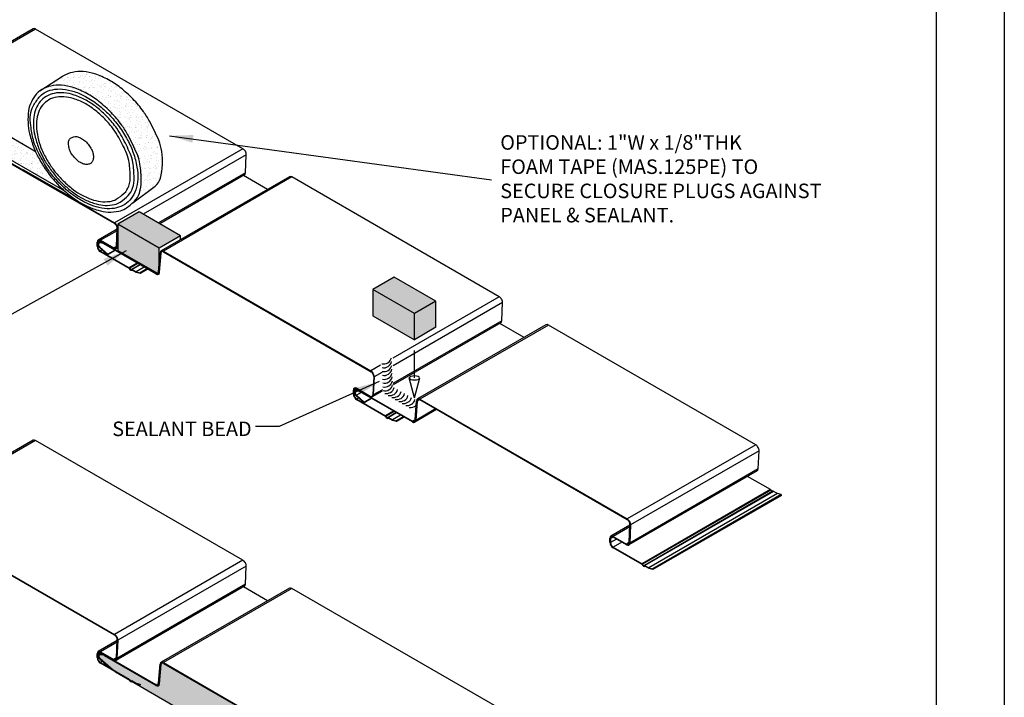
# Model space of a CAD drawing. Units: inches. Extents: x 311 to 336.5, y 117.9 to 150.9.
# Drawn here: x 320.2 to 336.5, y 128.7 to 139.9 of the extents above; entities that cross this region are included whole.
import ezdxf

# ---------------------------------------------------------------- set-up
doc = ezdxf.new("R2010")
doc.units = ezdxf.units.IN
doc.header["$MEASUREMENT"] = 0
for name, color, linetype in [('0- BORDER-TITLEBLOCK', 8, 'Continuous'), ('1- PANEL-CLIP', 2, 'Continuous'), ('5- DIMENSIONS-TEXT', 4, 'Continuous'), ('7- ALTERNATE MATERIALS', 45, 'Continuous')]:
    doc.layers.add(name, color=color, linetype=linetype)
doc.styles.add('STD', font='simplex.shx', dxfattribs={"height": 0.24})
doc.dimstyles.new('Install Guide', dxfattribs={"dimtxt": 0.24, "dimasz": 0.39, "dimexe": 0.162, "dimexo": 0.1875, "dimgap": 0.1875, "dimtad": 0, "dimtih": 1, "dimtoh": 1, "dimdec": 4, "dimzin": 3, "dimdsep": 46, "dimlunit": 4, "dimtxsty": 'Standard', "dimcen": 0.375, "dimclrd": 5, "dimclre": 5, "dimclrt": 256, "dimadec": 0, "dimazin": 0, "dimtfac": 0.75, "dimtdec": 4, "dimtofl": 0, "dimtmove": 2, "dimatfit": 3, "dimfxl": 0, "dimtolj": 1, "dimtzin": 3, "dimarcsym": 0})

msp = doc.modelspace()

# ---------------------------------------------------------------- hatches: boundary and pattern name
at = {"layer": '7- ALTERNATE MATERIALS'}
h = msp.add_hatch(dxfattribs=at)
h.set_pattern_fill('AR-SAND', color=256, scale=0.0646, angle=-135, style=0)
h.set_pattern_definition([(262.5, (95.68014, 43.48015), (0.09089305, -0.085138092), [0, -0.098192, 0, -0.10982, 0, -0.104975]), (232.5, (95.68014, 43.48015), (0.04807128, -0.20975489), [0, -0.052972, 0, -0.088502, 0, -0.033915]), (192.5, (95.73633, 43.53634), (-0.14199269, -0.14250969), [0, -0.0323, 0, -0.11628, 0, -0.15181]), (182.5, (95.73633, 43.53634), (-0.09722572, -0.17740858), [0, -0.01615, 0, -0.076228, 0, -0.08721])])
edge = h.paths.add_edge_path()
edge.add_spline(control_points=[(318.683, 138.749), (318.612, 138.708), (318.498, 138.642), (318.44, 138.608), (318.353, 138.558)], knot_values=[8.477223, 8.477223, 8.477223, 8.477223, 8.556485, 9.163346, 9.163346, 9.163346, 9.163346], degree=3, periodic=0)
edge.add_line((318.353, 138.558), (320.96, 137.056))
edge.add_arc((322.091, 138.333), 1.706, 221.9617, 228.4528, ccw=False)
edge.add_arc((322.354, 138.569), 2.059, 215.6977, 221.9617, ccw=False)
edge.add_arc((322.404, 138.605), 2.12, 209.5252, 215.6977, ccw=False)
edge.add_arc((321.874, 138.305), 1.512, 202.4019, 209.5252, ccw=False)
edge.add_line((320.476, 137.729), (318.683, 138.749))
edge = h.paths.add_edge_path()
edge.add_arc((321.045, 137.681), 1.366, 51.7251, 61.6578)
edge.add_arc((321.011, 137.618), 1.438, 61.6578, 71.339)
edge.add_arc((321.223, 138.243), 0.778, 71.339, 85.8833)
edge.add_arc((321.233, 138.383), 0.638, 85.8833, 101.9558)
edge.add_arc((321.198, 138.544), 0.473, 101.9558, 121.3374)
edge.add_arc((321.164, 138.6), 0.407, 121.3374, 124.5569)
edge.add_line((320.933, 138.936), (320.594, 138.723))
edge.add_arc((320.84, 138.319), 0.473, 101.9558, 121.3374, ccw=False)
edge.add_arc((320.875, 138.157), 0.638, 85.8833, 101.9558, ccw=False)
edge.add_arc((320.865, 138.018), 0.778, 71.339, 85.8833, ccw=False)
edge.add_arc((320.653, 137.392), 1.438, 61.6578, 71.339, ccw=False)
edge.add_arc((320.687, 137.456), 1.366, 51.7251, 61.6578, ccw=False)
edge.add_arc((320.256, 136.909), 2.063, 44.0424, 51.7251, ccw=False)
edge.add_arc((320.307, 136.958), 1.992, 36.2238, 44.0424, ccw=False)
edge.add_arc((320.833, 137.343), 1.34, 27.9186, 36.2238, ccw=False)
edge.add_arc((318.28, 135.991), 4.229, 23.2458, 27.9186, ccw=False)
edge.add_arc((321.53, 137.387), 0.691, 8.863, 23.2458, ccw=False)
edge.add_arc((320.365, 137.205), 1.871, 0.133, 8.863, ccw=False)
edge.add_arc((321.684, 137.191), 0.552, -18.922, 1.9019, ccw=False)
edge.add_arc((321.874, 137.126), 0.352, 314.9044, 341.078, ccw=False)
edge.add_arc((321.509, 137.492), 0.869, 307.863, 314.9044, ccw=False)
edge.add_line((322.042, 136.806), (322.398, 137.056))
edge.add_arc((321.856, 137.735), 0.869, 308.5896, 314.9044)
edge.add_arc((322.221, 137.369), 0.352, 314.9044, 341.078)
edge.add_arc((322.031, 137.434), 0.552, 341.078, 361.9019)
edge.add_arc((320.942, 137.515), 1.642, 357.8078, 367.1256)
edge.add_arc((321.888, 137.612), 0.691, 8.863, 23.2458)
edge.add_arc((318.638, 136.216), 4.229, 23.2458, 27.9186)
edge.add_arc((321.191, 137.569), 1.34, 27.9186, 36.2238)
edge.add_arc((320.665, 137.184), 1.992, 36.2238, 44.0424)
edge.add_arc((320.614, 137.134), 2.063, 44.0424, 51.7251)
h = msp.add_hatch(dxfattribs=at)
h.set_pattern_fill('AR-SAND', color=256, scale=0.0646, angle=-135, style=0)
h.set_pattern_definition([(262.5, (34.82772, 221.99274), (0.090893052, -0.085138092), [0, -0.098192, 0, -0.10982, 0, -0.104975]), (232.5, (34.82772, 221.99274), (0.04807128, -0.20975489), [0, -0.052972, 0, -0.088502, 0, -0.033915]), (192.5, (34.88391, 222.04892), (-0.14199269, -0.142509692), [0, -0.0323, 0, -0.11628, 0, -0.15181]), (182.5, (34.88391, 222.04892), (-0.09722572, -0.17740858), [0, -0.01615, 0, -0.076228, 0, -0.08721])])
h.paths.add_polyline_path([(322.2, 136.703), (321.847, 136.499), (322.533, 136.103), (322.886, 136.307)])
edge = h.paths.add_edge_path()
edge.add_line((321.847, 136.499), (321.847, 136.442))
edge.add_ellipse((321.794, 136.457), major_axis=(0.0387, -0.0671), ratio=0.57735, start_angle=42, end_angle=59.1523, ccw=False)
edge.add_line((321.849, 136.428), (321.847, 136.388))
edge.add_line((321.847, 136.388), (321.847, 136.067))
edge.add_line((321.847, 136.067), (322.506, 135.686))
edge.add_ellipse((322.477, 135.741), major_axis=(0.0312, -0.0541), ratio=0.57735, start_angle=355.241, end_angle=400)
edge.add_line((322.521, 135.712), (322.533, 135.853))
edge.add_line((322.533, 135.853), (322.533, 136.103))
edge.add_line((322.533, 136.103), (321.847, 136.499))
h.paths.add_polyline_path([(326.415, 135.624), (326.061, 135.42), (326.747, 135.024), (327.101, 135.228)])
h.paths.add_polyline_path([(326.747, 135.024), (326.061, 135.42), (326.061, 134.987), (326.747, 134.591)])
h.paths.add_polyline_path([(327.101, 135.228), (326.747, 135.024), (326.747, 134.591), (327.101, 134.796)])
h = msp.add_hatch(dxfattribs=at)
h.set_pattern_fill('AR-SAND', color=256, scale=0.0646, angle=-135, style=0)
h.set_pattern_definition([(262.5, (38.71878, 227.6099), (0.09089305, -0.085138092), [0, -0.098192, 0, -0.10982, 0, -0.104975]), (232.5, (38.71878, 227.6099), (0.04807128, -0.20975489), [0, -0.052972, 0, -0.088502, 0, -0.033915]), (192.5, (38.77497, 227.66609), (-0.14199269, -0.142509692), [0, -0.0323, 0, -0.11628, 0, -0.15181]), (182.5, (38.77497, 227.66609), (-0.09722572, -0.17740858), [0, -0.01615, 0, -0.076228, 0, -0.08721])])
edge = h.paths.add_edge_path()
edge.add_ellipse((322.576, 129.204), major_axis=(-0.0312, 0.0541), ratio=0.57735, start_angle=315, end_angle=400)
edge.add_line((322.532, 129.234), (322.506, 128.912))
edge.add_ellipse((322.452, 128.955), major_axis=(0.0387, -0.0671), ratio=0.57735, start_angle=315, end_angle=400, ccw=False)
edge.add_line((322.452, 128.892), (321.565, 129.398))
edge.add_line((321.565, 129.398), (321.525, 129.405))
edge.add_ellipse((321.536, 129.364), major_axis=(-0.0227, 0.0393), ratio=0.57735, start_angle=334.6497, end_angle=481.0845)
edge.add_line((321.528, 129.332), (321.725, 129.158))
edge.add_line((321.725, 129.158), (322.008, 128.995))
edge.add_line((322.008, 128.995), (322.121, 128.929))
edge.add_line((322.121, 128.929), (322.185, 128.912))
edge.add_line((322.185, 128.912), (322.192, 128.872))
edge.add_line((322.192, 128.872), (325.709, 126.841))
edge.add_line((325.709, 126.841), (325.709, 126.972))
edge.add_ellipse((325.764, 126.941), major_axis=(-0.0387, 0.0671), ratio=0.57735, start_angle=315, end_angle=405, ccw=False)
edge.add_line((325.764, 127.004), (325.988, 126.876))
edge.add_ellipse((325.988, 126.927), major_axis=(0.0313, -0.0541), ratio=0.57735, start_angle=315, end_angle=402)
edge.add_line((326.032, 126.898), (326.046, 127.198))
edge.add_ellipse((326.002, 127.226), major_axis=(0.0313, -0.0541), ratio=0.57735, start_angle=42, end_angle=135)
edge.add_line((326.002, 127.277), (322.576, 129.255))

# ---------------------------------------------------------------- linework, layer by layer
at = {"layer": '0- BORDER-TITLEBLOCK'}
for p, q in [((336.49, 150.879), (336.49, 117.879)), ((335.365, 149.567), (335.365, 119.192))]:
    msp.add_line(p, q, dxfattribs=at)
at = {"layer": '1- PANEL-CLIP'}
for p, q in [((320.45, 139.727), (318.719, 138.728)), ((320.489, 139.723), (318.742, 138.715)), ((323.915, 137.745), (320.489, 139.723)), ((318.35, 138.509), (321.794, 136.52)), ((321.794, 136.508), (318.368, 138.486)), ((323.915, 137.745), (321.794, 136.52)), ((323.97, 137.647), (322.268, 136.664)), ((323.956, 137.347), (323.97, 137.647)), ((323.956, 137.347), (322.521, 136.519)), ((323.94, 137.315), (322.54, 136.507)), ((324.684, 137.283), (322.562, 136.058)), ((324.722, 137.279), (322.601, 136.054)), ((324.323, 137.074), (323.923, 137.305)), ((328.148, 135.301), (324.722, 137.279)), ((321.837, 136.419), (321.522, 136.237)), ((321.836, 136.392), (321.561, 136.233)), ((321.824, 136.129), (321.838, 136.429)), ((321.848, 136.422), (321.834, 136.122)), ((321.506, 136.137), (321.506, 136.201)), ((321.561, 136.22), (321.517, 136.195)), ((321.517, 136.195), (321.517, 136.131)), ((321.529, 136.138), (321.517, 136.131)), ((321.562, 136.22), (321.531, 136.203)), ((321.567, 136.217), (321.547, 136.205)), ((321.547, 136.205), (321.587, 136.198)), ((321.591, 136.185), (321.551, 136.191)), ((321.554, 136.119), (321.683, 136.004)), ((321.561, 136.233), (321.78, 136.106)), ((321.78, 136.094), (321.561, 136.22)), ((321.593, 136.202), (321.587, 136.198)), ((321.618, 136.188), (321.617, 136.187)), ((321.617, 136.187), (322.477, 135.69)), ((322.477, 135.678), (321.617, 136.175)), ((321.824, 136.132), (321.78, 136.106)), ((321.847, 136.13), (321.834, 136.122)), ((321.68, 135.994), (321.551, 136.108)), ((321.592, 136.073), (321.561, 136.055)), ((321.561, 136.055), (322.037, 135.779)), ((322.038, 135.767), (321.561, 136.042)), ((321.805, 136.066), (321.68, 135.994)), ((321.683, 136.004), (321.68, 135.994)), ((321.798, 136.071), (321.683, 136.004)), ((321.847, 136.107), (321.818, 136.09)), ((321.847, 136.067), (322.533, 135.671)), ((322.521, 135.712), (322.546, 136.028)), ((322.557, 136.021), (322.532, 135.704)), ((322.536, 135.703), (322.561, 136.019)), ((322.562, 136.024), (322.557, 136.021)), ((322.582, 136.048), (322.574, 136.043)), ((322.601, 136.054), (326.027, 134.076)), ((322.605, 136.04), (326.031, 134.062)), ((322.17, 135.856), (322.037, 135.779)), ((322.181, 135.849), (322.046, 135.771)), ((322.214, 135.83), (322.078, 135.752)), ((322.218, 135.828), (322.086, 135.752)), ((322.283, 135.79), (322.151, 135.714)), ((322.086, 135.752), (322.151, 135.714)), ((322.152, 135.701), (322.086, 135.739)), ((322.151, 135.714), (322.215, 135.697)), ((322.218, 135.683), (322.152, 135.701)), ((322.33, 135.763), (322.215, 135.697)), ((322.215, 135.697), (322.218, 135.683)), ((322.343, 135.756), (322.218, 135.683)), ((322.488, 135.696), (322.477, 135.69)), ((322.521, 135.677), (322.516, 135.674)), ((328.148, 135.301), (326.388, 134.285)), ((328.203, 135.203), (326.395, 134.159)), ((328.189, 134.903), (328.203, 135.203)), ((328.189, 134.903), (326.392, 133.865)), ((328.173, 134.871), (326.398, 133.846)), ((328.92, 134.837), (326.799, 133.612)), ((328.959, 134.833), (326.837, 133.608)), ((328.559, 134.629), (328.156, 134.861)), ((332.385, 132.855), (328.959, 134.833)), ((326.187, 134.169), (326.027, 134.076)), ((326.208, 134.051), (326.082, 133.978)), ((326.076, 133.983), (326.062, 133.683)), ((326.082, 133.978), (326.068, 133.678)), ((325.739, 133.693), (325.739, 133.757)), ((325.794, 133.776), (325.75, 133.751)), ((325.75, 133.751), (325.75, 133.687)), ((325.764, 133.695), (325.75, 133.687)), ((325.798, 133.774), (325.768, 133.757)), ((325.804, 133.771), (325.783, 133.759)), ((325.783, 133.759), (325.823, 133.753)), ((325.827, 133.739), (325.787, 133.746)), ((325.87, 133.719), (325.79, 133.673)), ((325.794, 133.789), (326.017, 133.66)), ((326.013, 133.65), (325.794, 133.776)), ((325.829, 133.756), (325.823, 133.753)), ((325.854, 133.742), (325.853, 133.741)), ((325.853, 133.741), (326.714, 133.245)), ((326.714, 133.232), (325.853, 133.729)), ((326.217, 133.741), (326.052, 133.646)), ((326.218, 133.765), (326.068, 133.678)), ((325.916, 133.548), (325.787, 133.663)), ((325.79, 133.673), (325.919, 133.559)), ((325.826, 133.629), (325.794, 133.611)), ((325.794, 133.611), (326.271, 133.335)), ((326.271, 133.323), (325.794, 133.598)), ((326.041, 133.621), (325.916, 133.548)), ((325.919, 133.559), (325.916, 133.548)), ((326.034, 133.625), (325.919, 133.559)), ((326.758, 133.266), (326.783, 133.582)), ((326.793, 133.575), (326.768, 133.259)), ((326.833, 133.598), (326.793, 133.575)), ((326.837, 133.608), (330.263, 131.63)), ((330.263, 131.618), (326.837, 133.596)), ((326.403, 133.412), (326.271, 133.335)), ((326.415, 133.405), (326.279, 133.327)), ((326.447, 133.386), (326.311, 133.308)), ((326.452, 133.384), (326.319, 133.307)), ((327.113, 133.437), (326.752, 133.229)), ((327.095, 133.447), (326.768, 133.259)), ((326.319, 133.295), (326.318, 133.295)), ((326.319, 133.307), (326.384, 133.27)), ((326.386, 133.257), (326.319, 133.295)), ((326.516, 133.346), (326.384, 133.27)), ((326.384, 133.27), (326.448, 133.253)), ((326.451, 133.239), (326.386, 133.257)), ((326.563, 133.319), (326.448, 133.253)), ((326.448, 133.253), (326.451, 133.239)), ((326.576, 133.312), (326.451, 133.239)), ((326.758, 133.27), (326.714, 133.245)), ((320.45, 132.931), (318.329, 131.706)), ((320.489, 132.927), (318.368, 131.702)), ((323.915, 130.949), (320.489, 132.927)), ((332.385, 132.855), (330.263, 131.63)), ((332.439, 132.757), (330.318, 131.532)), ((332.425, 132.457), (332.439, 132.757)), ((332.409, 132.425), (330.288, 131.2)), ((332.425, 132.457), (330.304, 131.232)), ((332.628, 132.114), (332.25, 132.333)), ((332.628, 132.114), (330.507, 130.89)), ((332.636, 132.105), (330.515, 130.881)), ((332.669, 132.087), (330.548, 130.862)), ((332.677, 132.086), (330.555, 130.862)), ((332.742, 132.049), (330.62, 130.824)), ((332.742, 132.049), (332.677, 132.086)), ((332.806, 132.032), (332.742, 132.049)), ((332.806, 132.032), (330.685, 130.807)), ((332.809, 132.018), (330.687, 130.793)), ((332.809, 132.018), (332.806, 132.032)), ((318.368, 131.702), (321.794, 129.724)), ((321.794, 129.712), (318.368, 131.69)), ((330.307, 131.529), (329.992, 131.347)), ((330.306, 131.502), (330.03, 131.343)), ((330.293, 131.239), (330.307, 131.539)), ((330.318, 131.532), (330.304, 131.232)), ((329.976, 131.247), (329.976, 131.311)), ((330.03, 131.331), (329.986, 131.305)), ((329.986, 131.305), (329.986, 131.241)), ((330.085, 131.299), (329.986, 131.241)), ((330.03, 131.343), (330.249, 131.216)), ((330.249, 131.204), (330.03, 131.331)), ((330.174, 131.248), (330.03, 131.165)), ((330.294, 131.242), (330.249, 131.216)), ((330.03, 131.165), (330.507, 130.89)), ((330.507, 130.877), (330.03, 131.153)), ((323.915, 130.949), (321.794, 129.724)), ((323.97, 130.851), (321.848, 129.626)), ((323.956, 130.551), (323.97, 130.851)), ((330.555, 130.849), (330.554, 130.849)), ((330.555, 130.862), (330.62, 130.824)), ((330.622, 130.811), (330.555, 130.849)), ((330.62, 130.824), (330.685, 130.807)), ((330.687, 130.793), (330.622, 130.811)), ((330.685, 130.807), (330.687, 130.793)), ((323.94, 130.519), (321.818, 129.294)), ((323.956, 130.551), (321.834, 129.326)), ((324.684, 130.486), (322.562, 129.262)), ((324.722, 130.483), (322.601, 129.258)), ((324.323, 130.278), (323.923, 130.509)), ((328.148, 128.505), (324.722, 130.483)), ((321.837, 129.622), (321.522, 129.44)), ((321.824, 129.333), (321.838, 129.633)), ((321.848, 129.626), (321.834, 129.326)), ((321.836, 129.595), (321.561, 129.436)), ((321.506, 129.341), (321.506, 129.405)), ((321.561, 129.424), (321.517, 129.399)), ((321.517, 129.399), (321.517, 129.335)), ((321.529, 129.342), (321.517, 129.335)), ((321.562, 129.424), (321.531, 129.406)), ((321.55, 129.395), (321.543, 129.391)), ((321.567, 129.42), (321.547, 129.409)), ((321.547, 129.409), (321.587, 129.402)), ((321.591, 129.388), (321.551, 129.395)), ((321.68, 129.198), (321.551, 129.312)), ((321.555, 129.323), (321.554, 129.322)), ((321.554, 129.322), (321.683, 129.208)), ((321.557, 129.394), (321.555, 129.393)), ((321.555, 129.393), (321.595, 129.387)), ((321.809, 129.099), (321.558, 129.321)), ((321.561, 129.436), (321.78, 129.31)), ((321.78, 129.298), (321.561, 129.424)), ((321.593, 129.405), (321.587, 129.402)), ((321.596, 129.387), (321.595, 129.387)), ((321.618, 129.391), (321.617, 129.391)), ((321.617, 129.391), (322.477, 128.894)), ((322.477, 128.882), (321.617, 129.379)), ((321.621, 129.377), (322.482, 128.88)), ((321.824, 129.335), (321.78, 129.31)), ((321.847, 129.31), (321.818, 129.294)), ((321.847, 129.333), (321.834, 129.326)), ((321.592, 129.276), (321.561, 129.258)), ((321.561, 129.258), (322.037, 128.983)), ((322.038, 128.971), (321.561, 129.246)), ((321.683, 129.208), (321.68, 129.198)), ((321.69, 129.204), (321.68, 129.198)), ((321.684, 129.209), (321.683, 129.208)), ((322.521, 128.915), (322.546, 129.232)), ((322.557, 129.224), (322.532, 128.908)), ((322.536, 128.906), (322.561, 129.223)), ((322.601, 129.258), (326.027, 127.28)), ((322.605, 129.244), (326.031, 127.266)), ((322.086, 128.955), (322.151, 128.918)), ((322.152, 128.905), (322.086, 128.943)), ((322.151, 128.918), (322.215, 128.9)), ((322.218, 128.887), (322.152, 128.905)), ((322.215, 128.9), (322.218, 128.887)), ((322.521, 128.881), (322.516, 128.878))]:
    msp.add_line(p, q, dxfattribs=at)
for centre, major_axis, start_param, end_param in [((320.489, 139.66), (-0.0388, 0.0671), 5.497787, 6.283185), ((323.915, 137.682), (-0.0388, 0.0671), 3.874631, 5.497787), ((323.901, 137.382), (0.0388, -0.0671), 0, 0.733038), ((324.722, 137.216), (-0.0388, 0.0671), 5.497787, 6.283185), ((321.794, 136.457), (0.0387, -0.0671), 0.733038, 2.356194), ((321.794, 136.457), (-0.0313, 0.0541), 3.874631, 5.497787), ((321.561, 136.169), (-0.0387, 0.0671), 5.497787, 7.068583), ((321.561, 136.106), (-0.0387, 0.0671), 0.785398, 2.356194), ((321.561, 136.169), (-0.0312, 0.0541), 5.497787, 7.068583), ((321.561, 136.106), (0.0312, -0.0541), 3.926991, 5.497787), ((321.562, 136.15), (-0.0302, 0.0523), 5.840739, 8.396509), ((321.562, 136.15), (-0.0227, 0.0393), 5.840739, 8.396509), ((321.617, 136.085), (0.063, -0.108), 2.356194, 2.699146), ((321.617, 136.085), (-0.055, 0.0953), 5.497787, 5.840739), ((321.78, 136.157), (0.0313, -0.0541), 5.497787, 7.016224), ((321.78, 136.157), (0.0388, -0.0671), 5.497787, 7.016224), ((322.601, 135.991), (-0.0387, 0.0671), 5.497787, 6.981317), ((322.601, 135.991), (-0.0312, 0.0541), 5.497787, 6.981317), ((322.605, 135.989), (-0.0312, 0.0541), 5.497787, 6.981317), ((322.037, 135.767), (0.0078, -0.0135), 1.530588, 2.356194), ((322.062, 135.779), (0.023, -0.0398), 4.666483, 6.329091), ((322.062, 135.779), (0.0155, -0.0268), 4.672181, 6.323393), ((322.086, 135.739), (-0.0078, 0.0135), 5.497787, 6.323393), ((322.477, 135.741), (0.0312, -0.0541), 5.497787, 6.981317), ((322.477, 135.741), (0.0387, -0.0671), 5.497787, 6.981317), ((322.482, 135.74), (0.0387, -0.0671), 5.497787, 6.981317), ((328.148, 135.238), (-0.0388, 0.0671), 3.874631, 5.497787), ((328.134, 134.938), (0.0388, -0.0671), 0, 0.733038), ((328.959, 134.77), (-0.0388, 0.0671), 5.497787, 6.283185), ((326.027, 134.013), (0.0387, -0.0671), 0.733038, 2.356194), ((326.031, 134.011), (0.0313, -0.0541), 0.733038, 2.356194), ((325.794, 133.725), (-0.0387, 0.0671), 5.497787, 7.068583), ((325.794, 133.662), (-0.0387, 0.0671), 0.785398, 2.356194), ((325.794, 133.725), (-0.0312, 0.0541), 5.497787, 7.068583), ((325.794, 133.662), (0.0312, -0.0541), 3.926991, 5.497787), ((325.798, 133.705), (-0.0302, 0.0523), 5.840739, 8.396509), ((325.798, 133.705), (-0.0227, 0.0393), 5.840739, 8.396509), ((325.853, 133.639), (0.063, -0.108), 2.356194, 2.699146), ((325.853, 133.639), (-0.055, 0.0953), 5.497787, 5.840739), ((326.013, 133.713), (0.0388, -0.0671), 5.497787, 7.016224), ((326.017, 133.711), (0.0313, -0.0541), 5.497787, 7.016224), ((326.837, 133.545), (-0.0387, 0.0671), 5.497787, 6.981317), ((326.837, 133.545), (-0.0312, 0.0541), 5.497787, 6.981317), ((326.271, 133.323), (0.0078, -0.0135), 1.530588, 2.356194), ((326.295, 133.334), (0.023, -0.0398), 4.666483, 6.329091), ((326.295, 133.334), (0.0155, -0.0268), 4.672181, 6.323393), ((326.319, 133.295), (-0.0078, 0.0135), 5.497787, 6.323393), ((326.714, 133.296), (0.0312, -0.0541), 5.497787, 6.981317), ((326.714, 133.296), (0.0387, -0.0671), 5.497787, 6.981317), ((320.489, 132.863), (-0.0388, 0.0671), 5.497787, 6.283185), ((332.385, 132.792), (-0.0388, 0.0671), 3.874631, 5.497787), ((332.371, 132.492), (0.0388, -0.0671), 0, 0.733038), ((332.628, 132.102), (-0.0078, 0.0135), 4.672181, 5.497787), ((332.653, 132.113), (0.0155, -0.0268), 4.672181, 6.233886), ((332.677, 132.074), (-0.0078, 0.0135), 5.497787, 6.283185), ((330.263, 131.567), (0.0387, -0.0671), 0.733038, 2.356194), ((330.263, 131.567), (-0.0313, 0.0541), 3.874631, 5.497787), ((330.03, 131.279), (-0.0387, 0.0671), 5.497787, 7.068583), ((330.03, 131.216), (-0.0387, 0.0671), 0.785398, 2.356194), ((330.03, 131.279), (-0.0312, 0.0541), 5.497787, 7.068583), ((330.03, 131.216), (0.0312, -0.0541), 3.926991, 5.497787), ((330.249, 131.267), (0.0313, -0.0541), 5.497787, 7.016224), ((330.249, 131.267), (0.0388, -0.0671), 5.497787, 7.016224), ((323.915, 130.885), (-0.0388, 0.0671), 3.874631, 5.497787), ((330.507, 130.877), (0.0078, -0.0135), 1.530588, 2.356194), ((330.531, 130.889), (0.023, -0.0398), 4.666483, 6.329091), ((330.531, 130.889), (0.0155, -0.0268), 4.672181, 6.323393), ((330.555, 130.849), (-0.0078, 0.0135), 5.497787, 6.323393), ((323.901, 130.586), (0.0388, -0.0671), 0, 0.733038), ((324.722, 130.419), (-0.0388, 0.0671), 5.497787, 6.283185), ((321.794, 129.661), (0.0387, -0.0671), 0.733038, 2.356194), ((321.794, 129.661), (-0.0313, 0.0541), 3.874631, 5.497787), ((321.561, 129.373), (-0.0387, 0.0671), 5.497787, 7.068583), ((321.561, 129.309), (-0.0387, 0.0671), 0.785398, 2.356194), ((321.561, 129.373), (-0.0312, 0.0541), 5.497787, 7.068583), ((321.561, 129.309), (0.0312, -0.0541), 3.926991, 5.497787), ((321.562, 129.354), (-0.0302, 0.0523), 5.840739, 8.396509), ((321.562, 129.354), (-0.0227, 0.0393), 5.840739, 8.396509), ((321.566, 129.352), (-0.0227, 0.0393), 5.840739, 8.396509), ((321.617, 129.289), (0.063, -0.108), 2.356194, 2.699146), ((321.617, 129.289), (-0.055, 0.0953), 5.497787, 5.840739), ((321.621, 129.287), (0.055, -0.0953), 2.356194, 2.699146), ((321.78, 129.361), (0.0313, -0.0541), 5.497787, 7.016224), ((321.78, 129.361), (0.0388, -0.0671), 5.497787, 7.016224), ((322.601, 129.195), (-0.0387, 0.0671), 5.497787, 6.981317), ((322.601, 129.195), (-0.0312, 0.0541), 5.497787, 6.981317), ((322.605, 129.193), (-0.0312, 0.0541), 5.497787, 6.981317), ((322.037, 128.97), (0.0078, -0.0135), 1.530588, 2.356194), ((322.062, 128.982), (0.023, -0.0398), 4.666483, 6.329091), ((322.062, 128.982), (0.0155, -0.0268), 4.672181, 6.323393), ((322.086, 128.942), (-0.0078, 0.0135), 5.497787, 6.323393), ((322.477, 128.945), (0.0312, -0.0541), 5.497787, 6.981317), ((322.477, 128.945), (0.0387, -0.0671), 5.497787, 6.981317), ((322.482, 128.943), (0.0387, -0.0671), 5.497787, 6.981317)]:
    msp.add_ellipse(centre, major_axis=major_axis, ratio=0.57735, start_param=start_param, end_param=end_param, dxfattribs=at)
at = {"layer": '5- DIMENSIONS-TEXT'}
for p, q in [((326.748, 133.96), (326.748, 134.411)), ((326.748, 133.633), (326.662, 133.96)), ((326.748, 133.633), (326.834, 133.96))]:
    msp.add_line(p, q, dxfattribs=at)
at = {"layer": '5- DIMENSIONS-TEXT', "extrusion": (0, 0, -1)}
msp.add_ellipse((326.748, 133.96), major_axis=(-0.0857, 0), ratio=0.391737, dxfattribs=at)
at = {"layer": '7- ALTERNATE MATERIALS'}
for p, q in [((320.933, 138.936), (320.56, 138.699)), ((318.683, 138.749), (320.485, 137.708)), ((318.353, 138.558), (320.97, 137.048)), ((320.278, 137.403), (321.175, 136.889)), ((322.2, 136.703), (321.847, 136.499)), ((322.886, 136.307), (322.2, 136.703)), ((321.847, 136.499), (321.847, 136.067)), ((322.533, 136.103), (321.847, 136.499)), ((322.886, 136.307), (322.533, 136.103)), ((322.886, 136.245), (322.886, 136.307)), ((322.533, 135.671), (322.533, 136.103)), ((326.415, 135.624), (326.061, 135.42)), ((327.101, 135.228), (326.415, 135.624)), ((326.061, 135.42), (326.061, 134.987)), ((326.747, 135.024), (326.061, 135.42)), ((327.101, 135.228), (326.747, 135.024)), ((327.101, 134.796), (327.101, 135.228)), ((326.061, 134.987), (326.747, 134.591)), ((326.747, 134.591), (326.747, 135.024)), ((327.101, 134.796), (326.747, 134.591)), ((325.744, 126.827), (321.809, 129.099))]:
    msp.add_line(p, q, dxfattribs=at)
msp.add_lwpolyline([(322.096, 136.851), (322.463, 137.127, 0.169939), (322.551, 137.258, 0.100006), (322.574, 137.699, 0.071865), (322.524, 137.885, 0.020392), (322.375, 138.196, 0.036254), (322.272, 138.361, 0.034128), (322.097, 138.568, 0.033535), (321.892, 138.754, 0.043367), (321.694, 138.884, 0.042267), (321.471, 138.98, 0.063547), (321.278, 139.019, 0.070245), (321.1, 139.007, 0.08477), (320.952, 138.948, 0.014049), (320.933, 138.936, 0.031539)], format="xyb", dxfattribs=at)
at = {"layer": '7- ALTERNATE MATERIALS', "flags": 128}
for points in [[(322.236, 137.209, 0.03811), (322.214, 137.493, 0.062839), (322.166, 137.66, 0.020392), (322.017, 137.971, 0.036254), (321.914, 138.135, 0.034128), (321.739, 138.343, 0.033535), (321.534, 138.528, 0.043367), (321.336, 138.658, 0.042267), (321.113, 138.755, 0.063547), (320.92, 138.794, 0.070245), (320.742, 138.781, 0.08477), (320.594, 138.723, 0.091452), (320.484, 138.624, 0.07148), (320.405, 138.485, 0.071835), (320.369, 138.33, 0.04162), (320.368, 138.131, 0.046953), (320.399, 137.956, 0.02895), (320.472, 137.74, 0.033078), (320.559, 137.56, 0.026939), (320.682, 137.368, 0.027339), (320.823, 137.192, 0.030701), (320.972, 137.046, 0.027258), (321.158, 136.901, 0.041596), (321.319, 136.808, 0.035432), (321.522, 136.729, 0.06369), (321.69, 136.7, 0.061679), (321.864, 136.714, 0.090542), (321.973, 136.758, 0.055162), (322.122, 136.877, 0.114703), (322.206, 137.012, 0.091112), (322.236, 137.209), (322.236, 137.209)], [(320.411, 138.127, -0.075556), (320.407, 138.307, -0.091963), (320.452, 138.449, -0.049113), (320.552, 138.598, -0.084077), (320.632, 138.667, -0.085114), (320.77, 138.721, -0.075739), (320.935, 138.73, -0.053224), (321.13, 138.69, -0.051766), (321.317, 138.609, -0.03566), (321.526, 138.47, -0.03728), (321.704, 138.309, -0.033539), (321.869, 138.112, -0.032782), (322.01, 137.889, -0.040893), (322.103, 137.679, -0.038583), (322.165, 137.442, -0.059333), (322.177, 137.245, -0.063545), (322.144, 137.064, -0.083987), (322.071, 136.923, -0.092589), (321.964, 136.826, -0.079089), (321.825, 136.768, -0.078644), (321.675, 136.755, -0.046466), (321.491, 136.786, -0.05139), (321.334, 136.845, -0.030059), (321.145, 136.955, -0.035216), (320.997, 137.069, -0.026747), (320.839, 137.224, -0.028251), (320.707, 137.387, -0.029581), (320.637, 137.497, -0.013276), (320.503, 137.756, -0.052986), (320.454, 137.89, -0.031503), (320.411, 138.127), (320.411, 138.127)], [(322.117, 137.269, 0.037663), (322.096, 137.52, 0.062194), (322.053, 137.666, 0.019858), (321.921, 137.94, 0.035794), (321.831, 138.084, 0.033729), (321.677, 138.266, 0.033046), (321.498, 138.43, 0.042834), (321.324, 138.545, 0.041351), (321.128, 138.632, 0.062854), (320.957, 138.669, 0.068769), (320.798, 138.66, 0.08481), (320.666, 138.61, 0.091249), (320.566, 138.525, 0.072903), (320.494, 138.403, 0.072655), (320.46, 138.265, 0.042582), (320.458, 138.088, 0.04757), (320.485, 137.931, 0.029355), (320.55, 137.737, 0.033449), (320.627, 137.576, 0.027211), (320.738, 137.403, 0.027627), (320.865, 137.246, 0.031019), (320.999, 137.114, 0.027622), (321.166, 136.985, 0.042111), (321.31, 136.903, 0.036204), (321.492, 136.834, 0.064457), (321.641, 136.81, 0.063107), (321.795, 136.824, 0.090674), (321.89, 136.865, 0.055059), (322.02, 136.973, 0.113599), (322.093, 137.094, 0.090543), (322.117, 137.269), (322.117, 137.269)], [(322.054, 137.301, 0.039355), (322.029, 137.55, 0.06403), (321.983, 137.698, 0.021643), (321.845, 137.964, 0.037162), (321.748, 138.108, 0.036714), (321.591, 138.279, 0.035538), (321.405, 138.431, 0.04949), (321.23, 138.53, 0.049817), (321.041, 138.592, 0.074859), (320.877, 138.603, 0.08567), (320.738, 138.567, 0.091788), (320.627, 138.489, 0.093491), (320.552, 138.379, 0.06366), (320.51, 138.232, 0.064191), (320.506, 138.079, 0.036318), (320.54, 137.887, 0.041668), (320.595, 137.727, 0.029131), (320.691, 137.541, 0.031279), (320.799, 137.38, 0.031273), (320.928, 137.233, 0.028825), (321.085, 137.092, 0.041381), (321.228, 136.996, 0.035544), (321.41, 136.911, 0.063884), (321.562, 136.874, 0.063014), (321.72, 136.876, 0.094552), (321.821, 136.91, 0.060351), (321.954, 137.009, 0.121207), (322.03, 137.128, 0.097058), (322.054, 137.301), (322.054, 137.301)], [(321.034, 137.817, -0.12697), (321.038, 137.878, -0.155758), (321.068, 137.919, -0.092988), (321.119, 137.943, -0.106177), (321.169, 137.945, -0.071505), (321.233, 137.925, -0.062283), (321.298, 137.882, -0.044482), (321.357, 137.822, -0.044491), (321.405, 137.753, -0.058766), (321.436, 137.68, -0.064726), (321.446, 137.609, -0.100082), (321.435, 137.549, -0.126481), (321.406, 137.509, -0.124551), (321.362, 137.488, -0.103648), (321.303, 137.489, -0.064308), (321.238, 137.512, -0.059863), (321.177, 137.554, -0.041867), (321.131, 137.602, -0.029857), (321.075, 137.678, -0.068773), (321.051, 137.732, -0.046675), (321.034, 137.817)]]:
    msp.add_lwpolyline(points, format="xyb", dxfattribs=at)
at = {"layer": '7- ALTERNATE MATERIALS'}
for centre, start, end in [((326.24, 134.32), 256.4174, 347.6698), ((326.243, 134.257), 256.4174, 347.6698), ((326.246, 134.193), 256.4174, 347.6698), ((326.248, 134.13), 256.4174, 347.6698), ((326.251, 134.066), 256.4174, 347.6698), ((326.254, 134.003), 256.4174, 347.6698), ((326.257, 133.939), 256.4174, 347.6698), ((326.26, 133.876), 256.4174, 347.6698), ((326.285, 133.832), 258.0703, 345.567), ((326.343, 133.799), 258.0703, 345.567), ((326.4, 133.766), 258.0703, 345.567), ((326.458, 133.733), 258.0703, 345.567), ((326.515, 133.7), 258.0703, 345.567), ((326.572, 133.667), 258.0703, 345.567), ((326.63, 133.634), 258.0703, 345.567), ((326.687, 133.6), 258.0703, 313.59)]:
    msp.add_arc(centre, 0.13, start, end, dxfattribs=at)

# ---------------------------------------------------------------- texts
at = {"layer": '5- DIMENSIONS-TEXT', "char_height": 0.24, "style": 'STD'}
for s, insert, attachment_point in [('\\A1;OPTIONAL: 1"W x 1/8"THK\\PFOAM TAPE (MAS.125PE) TO \\PSECURE CLOSURE PLUGS AGAINST \\PPANEL & SEALANT.', (328.165, 137.249), 4), ('\\A1;SEALANT BEAD', (324.059, 133.119), 6)]:
    msp.add_mtext(s, dxfattribs=dict(at, insert=insert, attachment_point=attachment_point))

# ---------------------------------------------------------------- leaders
at = {"layer": '1- PANEL-CLIP', "annotation_type": 0, "has_hookline": 1, "hookline_direction": 1}
for points, text_width in [([(321.986, 136.059), (320.046, 134.985), (319.656, 134.985)], 2.469), ([(326.166, 133.898), (324.512, 133.159), (324.122, 133.159)], 2.686)]:
    msp.add_leader(points, dimstyle='Install Guide', override={"dimgap": 0.0625, "dimtad": 0}, dxfattribs=dict(at, text_width=text_width))
at = {"layer": '5- DIMENSIONS-TEXT', "annotation_type": 0, "has_hookline": 1, "hookline_direction": 0, "text_width": 6.297}
msp.add_leader([(322.702, 137.961), (328.022, 137.233)], dimstyle='Install Guide', override={"dimgap": 0.0625, "dimtad": 0}, dxfattribs=at)

doc.saveas('drawing.dxf')
